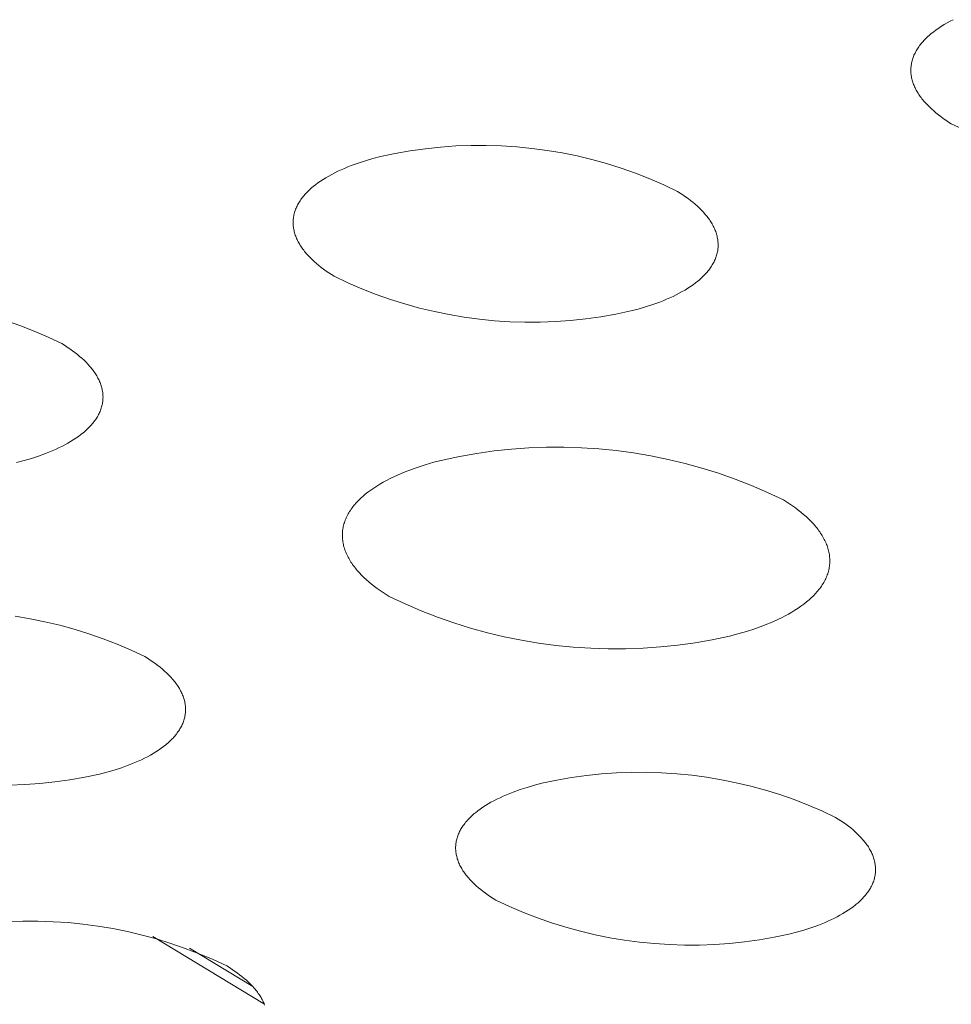
# Model space of a CAD drawing. Units: millimetres. Extents: x -389 to 437, y -264 to 139.
# Drawn here: x -362 to -355, y -218 to -210 of the extents above; entities that cross this region are included whole.
import ezdxf

# ---------------------------------------------------------------- set-up
doc = ezdxf.new("R2010")
doc.units = ezdxf.units.MM
doc.header["$MEASUREMENT"] = 0
doc.layers.add('Default', color=7, linetype='Continuous', lineweight=5, true_color=0xffffff)

msp = doc.modelspace()

# ---------------------------------------------------------------- linework, layer by layer
at = {"layer": 'Default', "color": 7, "true_color": 0xffffff}
for p, q in [((-354.8288, -209.6745), (-354.8052, -209.6608)), ((-354.8052, -209.6608), (-354.7808, -209.6475)), ((-354.7808, -209.6475), (-354.7557, -209.6345)), ((-354.9344, -209.748), (-354.9151, -209.7327)), ((-354.9151, -209.7327), (-354.8948, -209.7176)), ((-354.8948, -209.7176), (-354.8736, -209.7029)), ((-354.8736, -209.7029), (-354.8516, -209.6885)), ((-354.8516, -209.6885), (-354.8288, -209.6745)), ((-355.0164, -209.8292), (-355.0094, -209.8208)), ((-355.0094, -209.8208), (-355.0021, -209.8124)), ((-355.0021, -209.8124), (-354.9945, -209.8041)), ((-354.9945, -209.8041), (-354.9867, -209.7959)), ((-354.9867, -209.7959), (-354.9786, -209.7878)), ((-354.9786, -209.7878), (-354.9702, -209.7797)), ((-354.9702, -209.7797), (-354.9617, -209.7717)), ((-354.9617, -209.7717), (-354.9528, -209.7637)), ((-354.9528, -209.7637), (-354.9437, -209.7558)), ((-354.9437, -209.7558), (-354.9344, -209.748)), ((-355.0675, -209.9073), (-355.063, -209.8984)), ((-355.063, -209.8984), (-355.0581, -209.8896)), ((-355.0581, -209.8896), (-355.053, -209.8808)), ((-355.053, -209.8808), (-355.0476, -209.8721)), ((-355.0476, -209.8721), (-355.0419, -209.8634)), ((-355.0419, -209.8634), (-355.036, -209.8548)), ((-355.036, -209.8548), (-355.0297, -209.8462)), ((-355.0297, -209.8462), (-355.0232, -209.8377)), ((-355.0232, -209.8377), (-355.0164, -209.8292)), ((-355.0956, -209.9886), (-355.0937, -209.9795)), ((-355.0937, -209.9795), (-355.0914, -209.9703)), ((-355.0914, -209.9703), (-355.0889, -209.9612)), ((-355.0889, -209.9612), (-355.086, -209.9522)), ((-355.086, -209.9522), (-355.0829, -209.9431)), ((-355.0829, -209.9431), (-355.0795, -209.9341)), ((-355.0795, -209.9341), (-355.0758, -209.9251)), ((-355.0758, -209.9251), (-355.0718, -209.9162)), ((-355.0718, -209.9162), (-355.0675, -209.9073)), ((-355.1013, -210.0438), (-355.1011, -210.0346)), ((-355.1013, -210.0531), (-355.1013, -210.0438)), ((-355.1009, -210.0623), (-355.1013, -210.0531)), ((-355.1011, -210.0346), (-355.1006, -210.0254)), ((-355.1003, -210.0715), (-355.1009, -210.0623)), ((-355.1006, -210.0254), (-355.0998, -210.0162)), ((-355.0998, -210.0162), (-355.0987, -210.007)), ((-355.0987, -210.007), (-355.0973, -209.9978)), ((-355.0973, -209.9978), (-355.0956, -209.9886)), ((-355.0994, -210.0808), (-355.1003, -210.0715)), ((-355.0982, -210.09), (-355.0994, -210.0808)), ((-355.0967, -210.0992), (-355.0982, -210.09)), ((-355.0949, -210.1085), (-355.0967, -210.0992)), ((-355.0929, -210.1177), (-355.0949, -210.1085)), ((-355.0905, -210.1269), (-355.0929, -210.1177)), ((-355.0879, -210.136), (-355.0905, -210.1269)), ((-355.0851, -210.1452), (-355.0879, -210.136)), ((-355.0819, -210.1544), (-355.0851, -210.1452)), ((-355.0785, -210.1635), (-355.0819, -210.1544)), ((-355.0748, -210.1726), (-355.0785, -210.1635)), ((-355.0709, -210.1817), (-355.0748, -210.1726)), ((-355.0667, -210.1907), (-355.0709, -210.1817)), ((-355.0623, -210.1997), (-355.0667, -210.1907)), ((-355.0575, -210.2087), (-355.0623, -210.1997)), ((-355.0526, -210.2177), (-355.0575, -210.2087)), ((-355.0474, -210.2266), (-355.0526, -210.2177)), ((-355.0419, -210.2355), (-355.0474, -210.2266)), ((-355.0362, -210.2443), (-355.0419, -210.2355)), ((-355.0303, -210.2531), (-355.0362, -210.2443)), ((-355.0241, -210.2619), (-355.0303, -210.2531)), ((-355.0177, -210.2706), (-355.0241, -210.2619)), ((-355.0111, -210.2793), (-355.0177, -210.2706)), ((-355.0042, -210.2879), (-355.0111, -210.2793)), ((-354.9971, -210.2965), (-355.0042, -210.2879)), ((-354.9823, -210.3134), (-354.9971, -210.2965)), ((-354.9666, -210.3302), (-354.9823, -210.3134)), ((-354.9502, -210.3468), (-354.9666, -210.3302)), ((-354.9329, -210.3631), (-354.9502, -210.3468)), ((-354.915, -210.3791), (-354.9329, -210.3631)), ((-354.8963, -210.395), (-354.915, -210.3791)), ((-354.8769, -210.4105), (-354.8963, -210.395)), ((-354.8569, -210.4258), (-354.8769, -210.4105)), ((-354.8362, -210.4408), (-354.8569, -210.4258)), ((-354.815, -210.4555), (-354.8362, -210.4408)), ((-354.7933, -210.4699), (-354.815, -210.4555)), ((-354.771, -210.484), (-354.7933, -210.4699)), ((-354.6585, -210.5374), (-354.771, -210.484)), ((-359.3113, -210.7262), (-359.1887, -210.7046)), ((-359.1887, -210.7046), (-359.0653, -210.6872)), ((-359.0653, -210.6872), (-358.9414, -210.6741)), ((-358.9414, -210.6741), (-358.8171, -210.6652)), ((-358.8171, -210.6652), (-358.6926, -210.6605)), ((-358.6926, -210.6605), (-358.5681, -210.6602)), ((-358.5681, -210.6602), (-358.4436, -210.664)), ((-358.4436, -210.664), (-358.3192, -210.6722)), ((-358.3192, -210.6722), (-358.1953, -210.6845)), ((-358.1953, -210.6845), (-358.0718, -210.7012)), ((-358.0718, -210.7012), (-357.949, -210.722)), ((-359.6142, -210.8049), (-359.5552, -210.7857)), ((-359.5552, -210.7857), (-359.4948, -210.7681)), ((-359.4948, -210.7681), (-359.4332, -210.7519)), ((-359.4332, -210.7519), (-359.3113, -210.7262)), ((-357.949, -210.722), (-357.8269, -210.747)), ((-357.8269, -210.747), (-357.7058, -210.7762)), ((-357.7058, -210.7762), (-357.5858, -210.8095)), ((-359.7797, -210.8719), (-359.7535, -210.8598)), ((-359.7535, -210.8598), (-359.7267, -210.848)), ((-359.7267, -210.848), (-359.6994, -210.8367)), ((-359.6994, -210.8367), (-359.6714, -210.8257)), ((-359.6714, -210.8257), (-359.6142, -210.8049)), ((-357.5858, -210.8095), (-357.4669, -210.8468)), ((-357.4669, -210.8468), (-357.3494, -210.8883)), ((-359.922, -210.9524), (-359.9003, -210.9381)), ((-359.9003, -210.9381), (-359.8777, -210.9241)), ((-359.8777, -210.9241), (-359.8543, -210.9105)), ((-359.8543, -210.9105), (-359.8301, -210.8973)), ((-359.8301, -210.8973), (-359.8053, -210.8844)), ((-359.8053, -210.8844), (-359.7797, -210.8719)), ((-357.3494, -210.8883), (-357.2334, -210.9337)), ((-357.2334, -210.9337), (-357.119, -210.983)), ((-360.0175, -211.0287), (-360.009, -211.0207)), ((-360.009, -211.0207), (-360.0003, -211.0128)), ((-360.0003, -211.0128), (-359.9913, -211.005)), ((-359.9913, -211.005), (-359.9821, -210.9972)), ((-359.9821, -210.9972), (-359.963, -210.982)), ((-359.963, -210.982), (-359.943, -210.967)), ((-359.943, -210.967), (-359.922, -210.9524)), ((-357.119, -210.983), (-357.0064, -211.0363)), ((-360.088, -211.1119), (-360.0821, -211.1033)), ((-360.0821, -211.1033), (-360.076, -211.0948)), ((-360.076, -211.0948), (-360.0696, -211.0863)), ((-360.0696, -211.0863), (-360.063, -211.0779)), ((-360.063, -211.0779), (-360.056, -211.0696)), ((-360.056, -211.0696), (-360.0488, -211.0613)), ((-360.0488, -211.0613), (-360.0414, -211.053)), ((-360.0414, -211.053), (-360.0337, -211.0448)), ((-360.0337, -211.0448), (-360.0257, -211.0367)), ((-360.0257, -211.0367), (-360.0175, -211.0287)), ((-357.0064, -211.0363), (-356.9841, -211.0504)), ((-356.9841, -211.0504), (-356.9623, -211.0648)), ((-356.9623, -211.0648), (-356.9411, -211.0794)), ((-356.9411, -211.0794), (-356.9204, -211.0944)), ((-356.9204, -211.0944), (-356.9003, -211.1096)), ((-360.1279, -211.1912), (-360.1246, -211.1822)), ((-360.1246, -211.1822), (-360.121, -211.1733)), ((-360.121, -211.1733), (-360.1172, -211.1644)), ((-360.1172, -211.1644), (-360.113, -211.1556)), ((-360.113, -211.1556), (-360.1086, -211.1467)), ((-360.1086, -211.1467), (-360.1038, -211.138)), ((-360.1038, -211.138), (-360.0988, -211.1292)), ((-360.0988, -211.1292), (-360.0935, -211.1206)), ((-360.0935, -211.1206), (-360.088, -211.1119)), ((-356.9003, -211.1096), (-356.8809, -211.1251)), ((-356.8809, -211.1251), (-356.8622, -211.1409)), ((-356.8622, -211.1409), (-356.8441, -211.1569)), ((-356.8441, -211.1569), (-356.8269, -211.1731)), ((-356.8269, -211.1731), (-356.8104, -211.1896)), ((-360.1446, -211.273), (-360.1439, -211.2638)), ((-360.1439, -211.2638), (-360.1429, -211.2547)), ((-360.1429, -211.2547), (-360.1417, -211.2455)), ((-360.1417, -211.2455), (-360.1401, -211.2364)), ((-360.1401, -211.2364), (-360.1383, -211.2273)), ((-360.1383, -211.2273), (-360.1361, -211.2183)), ((-360.1361, -211.2183), (-360.1337, -211.2092)), ((-360.1337, -211.2092), (-360.131, -211.2002)), ((-360.131, -211.2002), (-360.1279, -211.1912)), ((-356.8104, -211.1896), (-356.7947, -211.2063)), ((-356.7947, -211.2063), (-356.7798, -211.2232)), ((-356.7798, -211.2232), (-356.7727, -211.2318)), ((-356.7727, -211.2318), (-356.7658, -211.2404)), ((-356.7658, -211.2404), (-356.7592, -211.249)), ((-356.7592, -211.249), (-356.7528, -211.2577)), ((-356.7528, -211.2577), (-356.7466, -211.2664)), ((-356.7466, -211.2664), (-356.7406, -211.2751)), ((-360.1451, -211.2913), (-360.145, -211.2821)), ((-360.145, -211.3005), (-360.1451, -211.2913)), ((-360.145, -211.2821), (-360.1446, -211.273)), ((-360.1445, -211.3097), (-360.145, -211.3005)), ((-360.1438, -211.3189), (-360.1445, -211.3097)), ((-360.1428, -211.3281), (-360.1438, -211.3189)), ((-360.1415, -211.3372), (-360.1428, -211.3281)), ((-360.1399, -211.3464), (-360.1415, -211.3372)), ((-360.138, -211.3556), (-360.1399, -211.3464)), ((-356.7406, -211.2751), (-356.7349, -211.284)), ((-356.7349, -211.284), (-356.7294, -211.2928)), ((-356.7294, -211.2928), (-356.7242, -211.3017)), ((-356.7242, -211.3017), (-356.7192, -211.3106)), ((-356.7192, -211.3106), (-356.7145, -211.3195)), ((-356.7145, -211.3195), (-356.71, -211.3285)), ((-356.71, -211.3285), (-356.7058, -211.3375)), ((-356.7058, -211.3375), (-356.7018, -211.3465)), ((-356.7018, -211.3465), (-356.6981, -211.3556)), ((-360.1358, -211.3647), (-360.138, -211.3556)), ((-360.1334, -211.3739), (-360.1358, -211.3647)), ((-360.1307, -211.383), (-360.1334, -211.3739)), ((-360.1278, -211.3921), (-360.1307, -211.383)), ((-360.1245, -211.4012), (-360.1278, -211.3921)), ((-360.121, -211.4103), (-360.1245, -211.4012)), ((-360.1173, -211.4194), (-360.121, -211.4103)), ((-360.1132, -211.4284), (-360.1173, -211.4194)), ((-360.1089, -211.4374), (-360.1132, -211.4284)), ((-356.6981, -211.3556), (-356.6947, -211.3646)), ((-356.6947, -211.3646), (-356.6915, -211.3737)), ((-356.6915, -211.3737), (-356.6886, -211.3829)), ((-356.6886, -211.3829), (-356.686, -211.392)), ((-356.686, -211.392), (-356.6836, -211.4011)), ((-356.6836, -211.4011), (-356.6816, -211.4103)), ((-356.6816, -211.4103), (-356.6798, -211.4195)), ((-356.6798, -211.4195), (-356.6782, -211.4286)), ((-356.6782, -211.4286), (-356.677, -211.4378)), ((-360.1044, -211.4463), (-360.1089, -211.4374)), ((-360.0996, -211.4553), (-360.1044, -211.4463)), ((-360.0945, -211.4642), (-360.0996, -211.4553)), ((-360.0892, -211.4731), (-360.0945, -211.4642)), ((-360.0837, -211.4819), (-360.0892, -211.4731)), ((-360.0779, -211.4907), (-360.0837, -211.4819)), ((-360.0719, -211.4994), (-360.0779, -211.4907)), ((-360.0656, -211.5081), (-360.0719, -211.4994)), ((-360.0591, -211.5168), (-360.0656, -211.5081)), ((-356.6764, -211.502), (-356.6774, -211.5111)), ((-356.677, -211.4378), (-356.6761, -211.447)), ((-356.6756, -211.4928), (-356.6764, -211.502)), ((-356.6761, -211.447), (-356.6754, -211.4562)), ((-356.6751, -211.4837), (-356.6756, -211.4928)), ((-356.6754, -211.4562), (-356.675, -211.4653)), ((-356.6749, -211.4745), (-356.6751, -211.4837)), ((-356.675, -211.4653), (-356.6749, -211.4745)), ((-360.0524, -211.5254), (-360.0591, -211.5168)), ((-360.0455, -211.534), (-360.0524, -211.5254)), ((-360.0383, -211.5425), (-360.0455, -211.534)), ((-360.0233, -211.5594), (-360.0383, -211.5425)), ((-360.0075, -211.5761), (-360.0233, -211.5594)), ((-359.9909, -211.5925), (-360.0075, -211.5761)), ((-356.6963, -211.5835), (-356.6999, -211.5924)), ((-356.6929, -211.5745), (-356.6963, -211.5835)), ((-356.6898, -211.5655), (-356.6929, -211.5745)), ((-356.687, -211.5565), (-356.6898, -211.5655)), ((-356.6845, -211.5475), (-356.687, -211.5565)), ((-356.6823, -211.5384), (-356.6845, -211.5475)), ((-356.6804, -211.5293), (-356.6823, -211.5384)), ((-356.6788, -211.5202), (-356.6804, -211.5293)), ((-356.6774, -211.5111), (-356.6788, -211.5202)), ((-359.9736, -211.6088), (-359.9909, -211.5925)), ((-359.9554, -211.6247), (-359.9736, -211.6088)), ((-359.9366, -211.6405), (-359.9554, -211.6247)), ((-359.9171, -211.6559), (-359.9366, -211.6405)), ((-359.897, -211.6711), (-359.9171, -211.6559)), ((-356.7455, -211.6707), (-356.752, -211.6791)), ((-356.7394, -211.6622), (-356.7455, -211.6707)), ((-356.7334, -211.6536), (-356.7394, -211.6622)), ((-356.7278, -211.645), (-356.7334, -211.6536)), ((-356.7225, -211.6363), (-356.7278, -211.645)), ((-356.7174, -211.6276), (-356.7225, -211.6363)), ((-356.7126, -211.6189), (-356.7174, -211.6276)), ((-356.7081, -211.6101), (-356.7126, -211.6189)), ((-356.7039, -211.6012), (-356.7081, -211.6101)), ((-356.6999, -211.5924), (-356.7039, -211.6012)), ((-359.8762, -211.686), (-359.897, -211.6711)), ((-359.8549, -211.7007), (-359.8762, -211.686)), ((-359.8331, -211.715), (-359.8549, -211.7007)), ((-359.8107, -211.729), (-359.8331, -211.715)), ((-359.6982, -211.782), (-359.8107, -211.729)), ((-356.813, -211.7446), (-356.8218, -211.7524)), ((-356.8045, -211.7366), (-356.813, -211.7446)), ((-356.7962, -211.7286), (-356.8045, -211.7366)), ((-356.7882, -211.7205), (-356.7962, -211.7286)), ((-356.7804, -211.7124), (-356.7882, -211.7205)), ((-356.7729, -211.7041), (-356.7804, -211.7124)), ((-356.7657, -211.6959), (-356.7729, -211.7041)), ((-356.7587, -211.6875), (-356.7657, -211.6959)), ((-356.752, -211.6791), (-356.7587, -211.6875)), ((-359.5841, -211.8311), (-359.6982, -211.782)), ((-359.4683, -211.8763), (-359.5841, -211.8311)), ((-356.9221, -211.8269), (-356.9448, -211.8408)), ((-356.9003, -211.8127), (-356.9221, -211.8269)), ((-356.8793, -211.7981), (-356.9003, -211.8127)), ((-356.8592, -211.7832), (-356.8793, -211.7981)), ((-356.84, -211.768), (-356.8592, -211.7832)), ((-356.8308, -211.7602), (-356.84, -211.768)), ((-356.8218, -211.7524), (-356.8308, -211.7602)), ((-359.351, -211.9175), (-359.4683, -211.8763)), ((-357.069, -211.9049), (-357.0958, -211.9165)), ((-357.0428, -211.8928), (-357.069, -211.9049)), ((-357.0173, -211.8803), (-357.0428, -211.8928)), ((-356.9924, -211.8675), (-357.0173, -211.8803)), ((-356.9682, -211.8543), (-356.9924, -211.8675)), ((-356.9448, -211.8408), (-356.9682, -211.8543)), ((-359.2324, -211.9547), (-359.351, -211.9175)), ((-359.1126, -211.9878), (-359.2324, -211.9547)), ((-358.9918, -212.0169), (-359.1126, -211.9878)), ((-357.2673, -211.9785), (-357.3276, -211.9961)), ((-357.2084, -211.9594), (-357.2673, -211.9785)), ((-357.1511, -211.9388), (-357.2084, -211.9594)), ((-357.1232, -211.9278), (-357.1511, -211.9388)), ((-357.0958, -211.9165), (-357.1232, -211.9278)), ((-358.87, -212.0417), (-358.9918, -212.0169)), ((-358.7474, -212.0625), (-358.87, -212.0417)), ((-358.6242, -212.079), (-358.7474, -212.0625)), ((-357.6331, -212.0592), (-357.7562, -212.0764)), ((-357.5107, -212.0377), (-357.6331, -212.0592)), ((-357.3891, -212.0121), (-357.5107, -212.0377)), ((-357.3276, -211.9961), (-357.3891, -212.0121)), ((-362.4934, -212.0899), (-362.3761, -212.1311)), ((-362.3761, -212.1311), (-362.2602, -212.1762)), ((-358.5006, -212.0913), (-358.6242, -212.079)), ((-358.3765, -212.0994), (-358.5006, -212.0913)), ((-358.2523, -212.1033), (-358.3765, -212.0994)), ((-358.128, -212.1029), (-358.2523, -212.1033)), ((-358.0038, -212.0983), (-358.128, -212.1029)), ((-357.8798, -212.0895), (-358.0038, -212.0983)), ((-357.7562, -212.0764), (-357.8798, -212.0895)), ((-362.2602, -212.1762), (-362.1459, -212.2252)), ((-362.1459, -212.2252), (-362.0334, -212.2781)), ((-362.0334, -212.2781), (-362.0109, -212.2921)), ((-362.0109, -212.2921), (-361.989, -212.3064)), ((-361.989, -212.3064), (-361.9677, -212.321)), ((-361.9677, -212.321), (-361.9469, -212.3359)), ((-361.9469, -212.3359), (-361.9267, -212.351)), ((-361.9267, -212.351), (-361.9072, -212.3664)), ((-361.9072, -212.3664), (-361.8883, -212.3821)), ((-361.8883, -212.3821), (-361.8702, -212.398)), ((-361.8702, -212.398), (-361.8527, -212.4142)), ((-361.8527, -212.4142), (-361.8361, -212.4306)), ((-361.8361, -212.4306), (-361.8203, -212.4472)), ((-361.8203, -212.4472), (-361.8053, -212.464)), ((-361.8053, -212.464), (-361.7981, -212.4725)), ((-361.7981, -212.4725), (-361.7911, -212.481)), ((-361.7911, -212.481), (-361.7844, -212.4896)), ((-361.7844, -212.4896), (-361.7779, -212.4983)), ((-361.7779, -212.4983), (-361.7716, -212.5069)), ((-361.7716, -212.5069), (-361.7655, -212.5156)), ((-361.7655, -212.5156), (-361.7597, -212.5244)), ((-361.7597, -212.5244), (-361.7542, -212.5332)), ((-361.7542, -212.5332), (-361.7489, -212.542)), ((-361.7489, -212.542), (-361.7438, -212.5509)), ((-361.7438, -212.5509), (-361.739, -212.5598)), ((-361.739, -212.5598), (-361.7344, -212.5687)), ((-361.7344, -212.5687), (-361.7301, -212.5776)), ((-361.7301, -212.5776), (-361.726, -212.5866)), ((-361.726, -212.5866), (-361.7222, -212.5956)), ((-361.7222, -212.5956), (-361.7187, -212.6046)), ((-361.7187, -212.6046), (-361.7154, -212.6137)), ((-361.7154, -212.6137), (-361.7125, -212.6227)), ((-361.7125, -212.6227), (-361.7097, -212.6318)), ((-361.7097, -212.6318), (-361.7073, -212.6409)), ((-361.7073, -212.6409), (-361.7051, -212.65)), ((-361.7051, -212.65), (-361.7032, -212.6591)), ((-361.7032, -212.6591), (-361.7016, -212.6682)), ((-361.7016, -212.6682), (-361.7003, -212.6774)), ((-361.7003, -212.6774), (-361.6992, -212.6865)), ((-361.6992, -212.6865), (-361.6984, -212.6956)), ((-361.6984, -212.6956), (-361.6979, -212.7047)), ((-361.6979, -212.7047), (-361.6977, -212.7139)), ((-361.6977, -212.7139), (-361.6978, -212.723)), ((-361.7089, -212.7954), (-361.7116, -212.8044)), ((-361.7065, -212.7864), (-361.7089, -212.7954)), ((-361.7044, -212.7774), (-361.7065, -212.7864)), ((-361.7026, -212.7684), (-361.7044, -212.7774)), ((-361.701, -212.7593), (-361.7026, -212.7684)), ((-361.6998, -212.7503), (-361.701, -212.7593)), ((-361.6989, -212.7412), (-361.6998, -212.7503)), ((-361.6982, -212.7321), (-361.6989, -212.7412)), ((-361.6978, -212.723), (-361.6982, -212.7321)), ((-361.7433, -212.8748), (-361.7485, -212.8834)), ((-361.7383, -212.8661), (-361.7433, -212.8748)), ((-361.7337, -212.8574), (-361.7383, -212.8661)), ((-361.7293, -212.8487), (-361.7337, -212.8574)), ((-361.7252, -212.8399), (-361.7293, -212.8487)), ((-361.7213, -212.831), (-361.7252, -212.8399)), ((-361.7178, -212.8222), (-361.7213, -212.831)), ((-361.7145, -212.8133), (-361.7178, -212.8222)), ((-361.7116, -212.8044), (-361.7145, -212.8133)), ((-361.8002, -212.9504), (-361.8079, -212.9585)), ((-361.7928, -212.9422), (-361.8002, -212.9504)), ((-361.7857, -212.934), (-361.7928, -212.9422)), ((-361.7788, -212.9257), (-361.7857, -212.934)), ((-361.7722, -212.9173), (-361.7788, -212.9257)), ((-361.7659, -212.9089), (-361.7722, -212.9173)), ((-361.7598, -212.9005), (-361.7659, -212.9089)), ((-361.7541, -212.8919), (-361.7598, -212.9005)), ((-361.7485, -212.8834), (-361.7541, -212.8919)), ((-361.8978, -213.0356), (-361.9186, -213.0501)), ((-361.878, -213.0208), (-361.8978, -213.0356)), ((-361.859, -213.0056), (-361.878, -213.0208)), ((-361.8499, -212.9979), (-361.859, -213.0056)), ((-361.841, -212.9902), (-361.8499, -212.9979)), ((-361.8323, -212.9824), (-361.841, -212.9902)), ((-361.8239, -212.9745), (-361.8323, -212.9824)), ((-361.8158, -212.9665), (-361.8239, -212.9745)), ((-361.8079, -212.9585), (-361.8158, -212.9665)), ((-362.0344, -213.1174), (-362.0598, -213.1298)), ((-362.0098, -213.1046), (-362.0344, -213.1174)), ((-361.9858, -213.0915), (-362.0098, -213.1046)), ((-361.9626, -213.0781), (-361.9858, -213.0915)), ((-361.9402, -213.0642), (-361.9626, -213.0781)), ((-361.9186, -213.0501), (-361.9402, -213.0642)), ((-362.2241, -213.196), (-362.2826, -213.215)), ((-362.1672, -213.1755), (-362.2241, -213.196)), ((-362.1395, -213.1646), (-362.1672, -213.1755)), ((-362.1124, -213.1534), (-362.1395, -213.1646)), ((-362.0858, -213.1418), (-362.1124, -213.1534)), ((-362.0598, -213.1298), (-362.0858, -213.1418)), ((-358.7863, -213.1991), (-358.6455, -213.1745)), ((-358.6455, -213.1745), (-358.5041, -213.1546)), ((-358.5041, -213.1546), (-358.362, -213.1396)), ((-358.362, -213.1396), (-358.2195, -213.1295)), ((-358.2195, -213.1295), (-358.0768, -213.1242)), ((-358.0768, -213.1242), (-357.9339, -213.1237)), ((-357.9339, -213.1237), (-357.7911, -213.1281)), ((-357.7911, -213.1281), (-357.6486, -213.1374)), ((-357.6486, -213.1374), (-357.5064, -213.1515)), ((-357.5064, -213.1515), (-357.3648, -213.1705)), ((-357.3648, -213.1705), (-357.2239, -213.1942)), ((-357.2239, -213.1942), (-357.0839, -213.2228)), ((-362.3426, -213.2325), (-362.4037, -213.2484)), ((-362.2826, -213.215), (-362.3426, -213.2325)), ((-359.1337, -213.2889), (-359.066, -213.267)), ((-359.066, -213.267), (-358.9967, -213.2469)), ((-358.9967, -213.2469), (-358.9261, -213.2285)), ((-358.9261, -213.2285), (-358.7863, -213.1991)), ((-357.0839, -213.2228), (-356.945, -213.256)), ((-356.945, -213.256), (-356.8073, -213.294)), ((-359.3237, -213.3653), (-359.2937, -213.3515)), ((-359.2937, -213.3515), (-359.2629, -213.3381)), ((-359.2629, -213.3381), (-359.2315, -213.3252)), ((-359.2315, -213.3252), (-359.1994, -213.3126)), ((-359.1994, -213.3126), (-359.1337, -213.2889)), ((-356.8073, -213.294), (-356.671, -213.3367)), ((-356.671, -213.3367), (-356.5362, -213.3839)), ((-359.4621, -213.4408), (-359.4361, -213.4249)), ((-359.4361, -213.4249), (-359.4093, -213.4094)), ((-359.4093, -213.4094), (-359.3816, -213.3943)), ((-359.3816, -213.3943), (-359.353, -213.3796)), ((-359.353, -213.3796), (-359.3237, -213.3653)), ((-356.5362, -213.3839), (-356.403, -213.4358)), ((-356.403, -213.4358), (-356.2717, -213.4921)), ((-359.5769, -213.5261), (-359.5666, -213.5172)), ((-359.5666, -213.5172), (-359.5561, -213.5083)), ((-359.5561, -213.5083), (-359.5341, -213.4909)), ((-359.5341, -213.4909), (-359.5111, -213.4738)), ((-359.5111, -213.4738), (-359.4871, -213.4571)), ((-359.4871, -213.4571), (-359.4621, -213.4408)), ((-356.2717, -213.4921), (-356.1425, -213.5528)), ((-359.6489, -213.6003), (-359.6409, -213.5908)), ((-359.6409, -213.5908), (-359.6327, -213.5813)), ((-359.6327, -213.5813), (-359.6241, -213.5719)), ((-359.6241, -213.5719), (-359.6153, -213.5626)), ((-359.6153, -213.5626), (-359.6061, -213.5534)), ((-359.6061, -213.5534), (-359.5967, -213.5442)), ((-359.5967, -213.5442), (-359.5869, -213.5351)), ((-359.5869, -213.5351), (-359.5769, -213.5261)), ((-356.1425, -213.5528), (-356.1169, -213.5689)), ((-356.1169, -213.5689), (-356.0919, -213.5853)), ((-356.0919, -213.5853), (-356.0676, -213.6021)), ((-359.7064, -213.6889), (-359.7013, -213.6788)), ((-359.7013, -213.6788), (-359.6958, -213.6688)), ((-359.6958, -213.6688), (-359.6901, -213.6589)), ((-359.6901, -213.6589), (-359.684, -213.649)), ((-359.684, -213.649), (-359.6776, -213.6391)), ((-359.6776, -213.6391), (-359.6709, -213.6293)), ((-359.6709, -213.6293), (-359.6639, -213.6196)), ((-359.6639, -213.6196), (-359.6565, -213.6099)), ((-359.6565, -213.6099), (-359.6489, -213.6003)), ((-356.0676, -213.6021), (-356.0439, -213.6191)), ((-356.0439, -213.6191), (-356.0209, -213.6365)), ((-356.0209, -213.6365), (-355.9987, -213.6542)), ((-355.9987, -213.6542), (-355.9772, -213.6721)), ((-355.9772, -213.6721), (-355.9566, -213.6904)), ((-359.733, -213.7604), (-359.7302, -213.7501)), ((-359.7302, -213.7501), (-359.727, -213.7398)), ((-359.727, -213.7398), (-359.7236, -213.7295)), ((-359.7236, -213.7295), (-359.7198, -213.7193)), ((-359.7198, -213.7193), (-359.7156, -213.7091)), ((-359.7156, -213.7091), (-359.7112, -213.699)), ((-359.7112, -213.699), (-359.7064, -213.6889)), ((-355.9566, -213.6904), (-355.9368, -213.7089)), ((-355.9368, -213.7089), (-355.9179, -213.7277)), ((-355.9179, -213.7277), (-355.9, -213.7468)), ((-355.9, -213.7468), (-355.883, -213.7661)), ((-359.7434, -213.8437), (-359.7433, -213.8332)), ((-359.7433, -213.8332), (-359.7428, -213.8228)), ((-359.7428, -213.8228), (-359.742, -213.8123)), ((-359.742, -213.8123), (-359.7408, -213.8019)), ((-359.7408, -213.8019), (-359.7394, -213.7915)), ((-359.7394, -213.7915), (-359.7376, -213.7811)), ((-359.7376, -213.7811), (-359.7354, -213.7707)), ((-359.7354, -213.7707), (-359.733, -213.7604)), ((-355.883, -213.7661), (-355.8748, -213.7758)), ((-355.8748, -213.7758), (-355.867, -213.7856)), ((-355.867, -213.7856), (-355.8593, -213.7954)), ((-355.8593, -213.7954), (-355.852, -213.8053)), ((-355.852, -213.8053), (-355.8449, -213.8153)), ((-355.8449, -213.8153), (-355.8381, -213.8253)), ((-355.8381, -213.8253), (-355.8316, -213.8353)), ((-355.8316, -213.8353), (-355.8253, -213.8454)), ((-359.7432, -213.8542), (-359.7434, -213.8437)), ((-359.7427, -213.8647), (-359.7432, -213.8542)), ((-359.7419, -213.8751), (-359.7427, -213.8647)), ((-359.7407, -213.8856), (-359.7419, -213.8751)), ((-359.7392, -213.8961), (-359.7407, -213.8856)), ((-359.7374, -213.9065), (-359.7392, -213.8961)), ((-359.7353, -213.917), (-359.7374, -213.9065)), ((-359.7328, -213.9274), (-359.7353, -213.917)), ((-355.8253, -213.8454), (-355.8193, -213.8555)), ((-355.8193, -213.8555), (-355.8136, -213.8657)), ((-355.8136, -213.8657), (-355.8082, -213.8759)), ((-355.8082, -213.8759), (-355.8031, -213.8861)), ((-355.8031, -213.8861), (-355.7983, -213.8964)), ((-355.7983, -213.8964), (-355.7937, -213.9066)), ((-355.7937, -213.9066), (-355.7895, -213.917)), ((-355.7895, -213.917), (-355.7856, -213.9273)), ((-359.73, -213.9379), (-359.7328, -213.9274)), ((-359.727, -213.9483), (-359.73, -213.9379)), ((-359.7236, -213.9587), (-359.727, -213.9483)), ((-359.7199, -213.969), (-359.7236, -213.9587)), ((-359.7158, -213.9794), (-359.7199, -213.969)), ((-359.7115, -213.9897), (-359.7158, -213.9794)), ((-359.7069, -214), (-359.7115, -213.9897)), ((-359.702, -214.0102), (-359.7069, -214)), ((-355.7856, -213.9273), (-355.782, -213.9377)), ((-355.782, -213.9377), (-355.7787, -213.9481)), ((-355.7787, -213.9481), (-355.7757, -213.9585)), ((-355.7757, -213.9585), (-355.773, -213.9689)), ((-355.773, -213.9689), (-355.7707, -213.9794)), ((-355.7707, -213.9794), (-355.7686, -213.9898)), ((-355.7686, -213.9898), (-355.7669, -214.0003)), ((-355.7669, -214.0003), (-355.7655, -214.0107)), ((-359.6968, -214.0205), (-359.702, -214.0102)), ((-359.6913, -214.0307), (-359.6968, -214.0205)), ((-359.6855, -214.0408), (-359.6913, -214.0307)), ((-359.6794, -214.0509), (-359.6855, -214.0408)), ((-359.6731, -214.061), (-359.6794, -214.0509)), ((-359.6665, -214.071), (-359.6731, -214.061)), ((-359.6596, -214.081), (-359.6665, -214.071)), ((-359.6524, -214.0909), (-359.6596, -214.081)), ((-355.7655, -214.0107), (-355.7645, -214.0212)), ((-355.764, -214.0735), (-355.7649, -214.0839)), ((-355.7645, -214.0212), (-355.7637, -214.0317)), ((-355.7635, -214.063), (-355.764, -214.0735)), ((-355.7637, -214.0317), (-355.7633, -214.0421)), ((-355.7632, -214.0526), (-355.7635, -214.063)), ((-355.7633, -214.0421), (-355.7632, -214.0526)), ((-359.645, -214.1008), (-359.6524, -214.0909)), ((-359.6373, -214.1106), (-359.645, -214.1008)), ((-359.6293, -214.1204), (-359.6373, -214.1106)), ((-359.6211, -214.1301), (-359.6293, -214.1204)), ((-359.604, -214.1494), (-359.6211, -214.1301)), ((-359.5859, -214.1684), (-359.604, -214.1494)), ((-355.7805, -214.1564), (-355.7841, -214.1666)), ((-355.7773, -214.1461), (-355.7805, -214.1564)), ((-355.7744, -214.1358), (-355.7773, -214.1461)), ((-355.7719, -214.1255), (-355.7744, -214.1358)), ((-355.7696, -214.1151), (-355.7719, -214.1255)), ((-355.7677, -214.1047), (-355.7696, -214.1151)), ((-355.7662, -214.0943), (-355.7677, -214.1047)), ((-355.7649, -214.0839), (-355.7662, -214.0943)), ((-359.5668, -214.1872), (-359.5859, -214.1684)), ((-359.5469, -214.2057), (-359.5668, -214.1872)), ((-359.5262, -214.2239), (-359.5469, -214.2057)), ((-359.5046, -214.2418), (-359.5262, -214.2239)), ((-359.4822, -214.2594), (-359.5046, -214.2418)), ((-355.8181, -214.2371), (-355.8243, -214.247)), ((-355.8123, -214.2272), (-355.8181, -214.2371)), ((-355.8068, -214.2172), (-355.8123, -214.2272)), ((-355.8016, -214.2072), (-355.8068, -214.2172)), ((-355.7967, -214.1971), (-355.8016, -214.2072)), ((-355.7922, -214.187), (-355.7967, -214.1971)), ((-355.788, -214.1768), (-355.7922, -214.187)), ((-355.7841, -214.1666), (-355.788, -214.1768)), ((-359.4592, -214.2767), (-359.4822, -214.2594)), ((-359.4354, -214.2937), (-359.4592, -214.2767)), ((-359.411, -214.3104), (-359.4354, -214.2937)), ((-359.3859, -214.3268), (-359.411, -214.3104)), ((-355.8762, -214.3144), (-355.8848, -214.3238)), ((-355.8678, -214.305), (-355.8762, -214.3144)), ((-355.8598, -214.2955), (-355.8678, -214.305)), ((-355.8521, -214.2859), (-355.8598, -214.2955)), ((-355.8447, -214.2763), (-355.8521, -214.2859)), ((-355.8376, -214.2666), (-355.8447, -214.2763)), ((-355.8308, -214.2568), (-355.8376, -214.2666)), ((-355.8243, -214.247), (-355.8308, -214.2568)), ((-359.3603, -214.3428), (-359.3859, -214.3268)), ((-359.2312, -214.4032), (-359.3603, -214.3428)), ((-359.1002, -214.4592), (-359.2312, -214.4032)), ((-355.9533, -214.3871), (-355.9753, -214.4045)), ((-355.9426, -214.3783), (-355.9533, -214.3871)), ((-355.9323, -214.3694), (-355.9426, -214.3783)), ((-355.9222, -214.3605), (-355.9323, -214.3694)), ((-355.9124, -214.3514), (-355.9222, -214.3605)), ((-355.9029, -214.3423), (-355.9124, -214.3514)), ((-355.8937, -214.3331), (-355.9029, -214.3423)), ((-355.8848, -214.3238), (-355.8937, -214.3331)), ((-358.9674, -214.5107), (-359.1002, -214.4592)), ((-356.0736, -214.4702), (-356.1005, -214.4856)), ((-356.0476, -214.4543), (-356.0736, -214.4702)), ((-356.0225, -214.4381), (-356.0476, -214.4543)), ((-355.9984, -214.4215), (-356.0225, -214.4381)), ((-355.9753, -214.4045), (-355.9984, -214.4215)), ((-362.4144, -214.5037), (-362.2925, -214.5242)), ((-362.2925, -214.5242), (-362.1714, -214.5488)), ((-362.1714, -214.5488), (-362.0512, -214.5774)), ((-358.8328, -214.5577), (-358.9674, -214.5107)), ((-358.6968, -214.6001), (-358.8328, -214.5577)), ((-356.247, -214.5565), (-356.2784, -214.5694)), ((-356.2162, -214.5432), (-356.247, -214.5565)), ((-356.1862, -214.5294), (-356.2162, -214.5432)), ((-356.1568, -214.5153), (-356.1862, -214.5294)), ((-356.1282, -214.5007), (-356.1568, -214.5153)), ((-356.1005, -214.4856), (-356.1282, -214.5007)), ((-362.0512, -214.5774), (-361.9321, -214.6101)), ((-361.9321, -214.6101), (-361.8141, -214.6468)), ((-358.5594, -214.6378), (-358.6968, -214.6001)), ((-358.4209, -214.6709), (-358.5594, -214.6378)), ((-356.4438, -214.6272), (-356.513, -214.6472)), ((-356.3762, -214.6054), (-356.4438, -214.6272)), ((-356.3105, -214.5818), (-356.3762, -214.6054)), ((-356.2784, -214.5694), (-356.3105, -214.5818)), ((-361.8141, -214.6468), (-361.6974, -214.6875)), ((-361.6974, -214.6875), (-361.5821, -214.7321)), ((-358.2812, -214.6993), (-358.4209, -214.6709)), ((-358.1407, -214.7229), (-358.2812, -214.6993)), ((-357.9995, -214.7418), (-358.1407, -214.7229)), ((-356.8633, -214.7191), (-357.0044, -214.7388)), ((-356.7229, -214.6947), (-356.8633, -214.7191)), ((-356.5835, -214.6655), (-356.7229, -214.6947)), ((-356.513, -214.6472), (-356.5835, -214.6655)), ((-361.5821, -214.7321), (-361.4685, -214.7806)), ((-361.4685, -214.7806), (-361.3565, -214.8328)), ((-357.8577, -214.7558), (-357.9995, -214.7418)), ((-357.7155, -214.765), (-357.8577, -214.7558)), ((-357.5731, -214.7694), (-357.7155, -214.765)), ((-357.4306, -214.769), (-357.5731, -214.7694)), ((-357.2882, -214.7638), (-357.4306, -214.769)), ((-357.1461, -214.7537), (-357.2882, -214.7638)), ((-357.0044, -214.7388), (-357.1461, -214.7537)), ((-361.3565, -214.8328), (-361.3343, -214.8467)), ((-361.3343, -214.8467), (-361.3125, -214.8608)), ((-361.3125, -214.8608), (-361.2913, -214.8752)), ((-361.2913, -214.8752), (-361.2707, -214.8899)), ((-361.2707, -214.8899), (-361.2506, -214.9049)), ((-361.2506, -214.9049), (-361.2312, -214.9201)), ((-361.2312, -214.9201), (-361.2125, -214.9356)), ((-361.2125, -214.9356), (-361.1945, -214.9513)), ((-361.1945, -214.9513), (-361.1772, -214.9673)), ((-361.1772, -214.9673), (-361.1607, -214.9835)), ((-361.1607, -214.9835), (-361.1449, -214.9999)), ((-361.1449, -214.9999), (-361.1301, -215.0166)), ((-361.1301, -215.0166), (-361.1229, -215.0249)), ((-361.1229, -215.0249), (-361.116, -215.0334)), ((-361.116, -215.0334), (-361.1093, -215.0419)), ((-361.1093, -215.0419), (-361.1029, -215.0504)), ((-361.1029, -215.0504), (-361.0967, -215.059)), ((-361.0967, -215.059), (-361.0907, -215.0676)), ((-361.0907, -215.0676), (-361.0849, -215.0762)), ((-361.0849, -215.0762), (-361.0794, -215.0849)), ((-361.0794, -215.0849), (-361.0741, -215.0936)), ((-361.0741, -215.0936), (-361.0691, -215.1024)), ((-361.0691, -215.1024), (-361.0643, -215.1112)), ((-361.0643, -215.1112), (-361.0598, -215.12)), ((-361.0598, -215.12), (-361.0555, -215.1288)), ((-361.0555, -215.1288), (-361.0515, -215.1377)), ((-361.0515, -215.1377), (-361.0477, -215.1466)), ((-361.0477, -215.1466), (-361.0442, -215.1555)), ((-361.0442, -215.1555), (-361.041, -215.1644)), ((-361.041, -215.1644), (-361.038, -215.1734)), ((-361.038, -215.1734), (-361.0354, -215.1824)), ((-361.0354, -215.1824), (-361.0329, -215.1914)), ((-361.0329, -215.1914), (-361.0308, -215.2004)), ((-361.0308, -215.2004), (-361.0289, -215.2094)), ((-361.0289, -215.2094), (-361.0273, -215.2184)), ((-361.0273, -215.2184), (-361.026, -215.2274)), ((-361.026, -215.2274), (-361.025, -215.2364)), ((-361.025, -215.2364), (-361.0242, -215.2454)), ((-361.0241, -215.2815), (-361.0247, -215.2905)), ((-361.0242, -215.2454), (-361.0238, -215.2545)), ((-361.0237, -215.2725), (-361.0241, -215.2815)), ((-361.0238, -215.2545), (-361.0236, -215.2635)), ((-361.0236, -215.2635), (-361.0237, -215.2725)), ((-361.0404, -215.3617), (-361.0437, -215.3705)), ((-361.0374, -215.3529), (-361.0404, -215.3617)), ((-361.0348, -215.3441), (-361.0374, -215.3529)), ((-361.0324, -215.3352), (-361.0348, -215.3441)), ((-361.0303, -215.3263), (-361.0324, -215.3352)), ((-361.0285, -215.3174), (-361.0303, -215.3263)), ((-361.0269, -215.3084), (-361.0285, -215.3174)), ((-361.0257, -215.2994), (-361.0269, -215.3084)), ((-361.0247, -215.2905), (-361.0257, -215.2994)), ((-361.0856, -215.4479), (-361.0916, -215.4562)), ((-361.0798, -215.4395), (-361.0856, -215.4479)), ((-361.0743, -215.431), (-361.0798, -215.4395)), ((-361.0691, -215.4225), (-361.0743, -215.431)), ((-361.0642, -215.4139), (-361.0691, -215.4225)), ((-361.0595, -215.4053), (-361.0642, -215.4139)), ((-361.0551, -215.3967), (-361.0595, -215.4053)), ((-361.051, -215.388), (-361.0551, -215.3967)), ((-361.0472, -215.3793), (-361.051, -215.388)), ((-361.0437, -215.3705), (-361.0472, -215.3793)), ((-361.1494, -215.521), (-361.1578, -215.5288)), ((-361.1413, -215.5131), (-361.1494, -215.521)), ((-361.1334, -215.5052), (-361.1413, -215.5131)), ((-361.1258, -215.4972), (-361.1334, -215.5052)), ((-361.1184, -215.4891), (-361.1258, -215.4972)), ((-361.1113, -215.481), (-361.1184, -215.4891)), ((-361.1045, -215.4728), (-361.1113, -215.481)), ((-361.0979, -215.4645), (-361.1045, -215.4728)), ((-361.0916, -215.4562), (-361.0979, -215.4645)), ((-361.2436, -215.5957), (-361.2651, -215.6097)), ((-361.223, -215.5814), (-361.2436, -215.5957)), ((-361.2032, -215.5668), (-361.223, -215.5814)), ((-361.1843, -215.5518), (-361.2032, -215.5668)), ((-361.1752, -215.5442), (-361.1843, -215.5518)), ((-361.1664, -215.5366), (-361.1752, -215.5442)), ((-361.1578, -215.5288), (-361.1664, -215.5366)), ((-361.41, -215.6864), (-361.4365, -215.6978)), ((-361.3841, -215.6745), (-361.41, -215.6864)), ((-361.3589, -215.6623), (-361.3841, -215.6745)), ((-361.3344, -215.6497), (-361.3589, -215.6623)), ((-361.3105, -215.6367), (-361.3344, -215.6497)), ((-361.2874, -215.6234), (-361.3105, -215.6367)), ((-361.2651, -215.6097), (-361.2874, -215.6234)), ((-361.6058, -215.7587), (-361.6654, -215.776)), ((-361.5476, -215.74), (-361.6058, -215.7587)), ((-361.491, -215.7197), (-361.5476, -215.74)), ((-361.4635, -215.7089), (-361.491, -215.7197)), ((-361.4365, -215.6978), (-361.4635, -215.7089)), ((-361.9683, -215.8379), (-362.0905, -215.8548)), ((-361.8469, -215.8169), (-361.9683, -215.8379)), ((-361.7262, -215.7917), (-361.8469, -215.8169)), ((-361.6654, -215.776), (-361.7262, -215.7917)), ((-358.1134, -215.8671), (-357.993, -215.8419)), ((-357.993, -215.8419), (-357.8718, -215.8208)), ((-357.8718, -215.8208), (-357.75, -215.8038)), ((-357.75, -215.8038), (-357.6276, -215.7909)), ((-357.6276, -215.7909), (-357.5049, -215.7822)), ((-357.5049, -215.7822), (-357.382, -215.7777)), ((-357.382, -215.7777), (-357.259, -215.7773)), ((-357.259, -215.7773), (-357.1361, -215.7811)), ((-357.1361, -215.7811), (-357.0133, -215.789)), ((-357.0133, -215.789), (-356.8909, -215.8011)), ((-356.8909, -215.8011), (-356.769, -215.8173)), ((-356.769, -215.8173), (-356.6477, -215.8376)), ((-356.6477, -215.8376), (-356.5271, -215.8621)), ((-362.3361, -215.8763), (-362.4593, -215.8808)), ((-362.2131, -215.8676), (-362.3361, -215.8763)), ((-362.0905, -215.8548), (-362.2131, -215.8676)), ((-358.349, -215.9391), (-358.2923, -215.9188)), ((-358.2923, -215.9188), (-358.234, -215.9)), ((-358.234, -215.9), (-358.1742, -215.8828)), ((-358.1742, -215.8828), (-358.1134, -215.8671)), ((-356.5271, -215.8621), (-356.4074, -215.8906)), ((-356.4074, -215.8906), (-356.2888, -215.9231)), ((-356.2888, -215.9231), (-356.1714, -215.9596)), ((-358.5299, -216.0219), (-358.506, -216.009)), ((-358.506, -216.009), (-358.4814, -215.9964)), ((-358.4814, -215.9964), (-358.4561, -215.9842)), ((-358.4561, -215.9842), (-358.4302, -215.9724)), ((-358.4302, -215.9724), (-358.4037, -215.9609)), ((-358.4037, -215.9609), (-358.3766, -215.9498)), ((-358.3766, -215.9498), (-358.349, -215.9391)), ((-356.1714, -215.9596), (-356.0552, -216.0001)), ((-356.0552, -216.0001), (-355.9405, -216.0445)), ((-358.6376, -216.0917), (-358.6177, -216.0771)), ((-358.6177, -216.0771), (-358.597, -216.0628)), ((-358.597, -216.0628), (-358.5755, -216.0488)), ((-358.5755, -216.0488), (-358.5531, -216.0352)), ((-358.5531, -216.0352), (-358.5299, -216.0219)), ((-355.9405, -216.0445), (-355.8273, -216.0927)), ((-358.7298, -216.1773), (-358.7227, -216.1691)), ((-358.7227, -216.1691), (-358.7153, -216.1611)), ((-358.7153, -216.1611), (-358.7076, -216.1531)), ((-358.7076, -216.1531), (-358.6997, -216.1452)), ((-358.6997, -216.1452), (-358.6916, -216.1373)), ((-358.6916, -216.1373), (-358.6832, -216.1296)), ((-358.6832, -216.1296), (-358.6745, -216.1218)), ((-358.6745, -216.1218), (-358.6657, -216.1142)), ((-358.6657, -216.1142), (-358.6565, -216.1066)), ((-358.6565, -216.1066), (-358.6376, -216.0917)), ((-355.8273, -216.0927), (-355.7159, -216.1448)), ((-355.7159, -216.1448), (-355.6939, -216.1585)), ((-355.6939, -216.1585), (-355.6724, -216.1726)), ((-358.782, -216.2526), (-358.7773, -216.2441)), ((-358.7773, -216.2441), (-358.7723, -216.2356)), ((-358.7723, -216.2356), (-358.767, -216.2271)), ((-358.767, -216.2271), (-358.7615, -216.2186)), ((-358.7615, -216.2186), (-358.7557, -216.2103)), ((-358.7557, -216.2103), (-358.7496, -216.2019)), ((-358.7496, -216.2019), (-358.7433, -216.1936)), ((-358.7433, -216.1936), (-358.7367, -216.1854)), ((-358.7367, -216.1854), (-358.7298, -216.1773)), ((-355.6724, -216.1726), (-355.6514, -216.1869)), ((-355.6514, -216.1869), (-355.631, -216.2015)), ((-355.631, -216.2015), (-355.6112, -216.2164)), ((-355.6112, -216.2164), (-355.5921, -216.2315)), ((-355.5921, -216.2315), (-355.5736, -216.2469)), ((-355.5736, -216.2469), (-355.5559, -216.2625)), ((-358.8134, -216.3402), (-358.8115, -216.3314)), ((-358.8115, -216.3314), (-358.8094, -216.3225)), ((-358.8094, -216.3225), (-358.807, -216.3137)), ((-358.807, -216.3137), (-358.8042, -216.3048)), ((-358.8042, -216.3048), (-358.8012, -216.2961)), ((-358.8012, -216.2961), (-358.7979, -216.2873)), ((-358.7979, -216.2873), (-358.7944, -216.2786)), ((-358.7944, -216.2786), (-358.7905, -216.2699)), ((-358.7905, -216.2699), (-358.7864, -216.2613)), ((-358.7864, -216.2613), (-358.782, -216.2526)), ((-355.5559, -216.2625), (-355.5388, -216.2784)), ((-355.5388, -216.2784), (-355.5226, -216.2945)), ((-355.5226, -216.2945), (-355.5071, -216.3108)), ((-355.5071, -216.3108), (-355.4925, -216.3274)), ((-355.4925, -216.3274), (-355.4855, -216.3357)), ((-358.8185, -216.3939), (-358.8184, -216.3849)), ((-358.8184, -216.4028), (-358.8185, -216.3939)), ((-358.8184, -216.3849), (-358.818, -216.3759)), ((-358.818, -216.4118), (-358.8184, -216.4028)), ((-358.818, -216.3759), (-358.8173, -216.367)), ((-358.8173, -216.4208), (-358.818, -216.4118)), ((-358.8173, -216.367), (-358.8163, -216.3581)), ((-358.8163, -216.3581), (-358.815, -216.3491)), ((-358.815, -216.3491), (-358.8134, -216.3402)), ((-355.4855, -216.3357), (-355.4787, -216.3441)), ((-355.4787, -216.3441), (-355.4722, -216.3525)), ((-355.4722, -216.3525), (-355.4658, -216.361)), ((-355.4658, -216.361), (-355.4598, -216.3695)), ((-355.4598, -216.3695), (-355.4539, -216.3781)), ((-355.4539, -216.3781), (-355.4483, -216.3867)), ((-355.4483, -216.3867), (-355.4429, -216.3953)), ((-355.4429, -216.3953), (-355.4377, -216.404)), ((-355.4377, -216.404), (-355.4328, -216.4127)), ((-358.8163, -216.4297), (-358.8173, -216.4208)), ((-358.815, -216.4387), (-358.8163, -216.4297)), ((-358.8135, -216.4477), (-358.815, -216.4387)), ((-358.8117, -216.4566), (-358.8135, -216.4477)), ((-358.8096, -216.4656), (-358.8117, -216.4566)), ((-358.8072, -216.4745), (-358.8096, -216.4656)), ((-358.8046, -216.4834), (-358.8072, -216.4745)), ((-358.8017, -216.4923), (-358.8046, -216.4834)), ((-358.7985, -216.5012), (-358.8017, -216.4923)), ((-355.4328, -216.4127), (-355.4282, -216.4214)), ((-355.4282, -216.4214), (-355.4238, -216.4302)), ((-355.4238, -216.4302), (-355.4196, -216.4389)), ((-355.4196, -216.4389), (-355.4157, -216.4478)), ((-355.4157, -216.4478), (-355.4121, -216.4566)), ((-355.4121, -216.4566), (-355.4087, -216.4655)), ((-355.4087, -216.4655), (-355.4056, -216.4743)), ((-355.4056, -216.4743), (-355.4028, -216.4832)), ((-355.4028, -216.4832), (-355.4002, -216.4922)), ((-355.4002, -216.4922), (-355.3979, -216.5011)), ((-358.7951, -216.5101), (-358.7985, -216.5012)), ((-358.7914, -216.5189), (-358.7951, -216.5101)), ((-358.7874, -216.5277), (-358.7914, -216.5189)), ((-358.7832, -216.5365), (-358.7874, -216.5277)), ((-358.7787, -216.5453), (-358.7832, -216.5365)), ((-358.774, -216.554), (-358.7787, -216.5453)), ((-358.769, -216.5627), (-358.774, -216.554)), ((-358.7638, -216.5713), (-358.769, -216.5627)), ((-358.7584, -216.58), (-358.7638, -216.5713)), ((-355.3979, -216.5011), (-355.3959, -216.51)), ((-355.3959, -216.51), (-355.3942, -216.519)), ((-355.3942, -216.519), (-355.3927, -216.5279)), ((-355.3927, -216.5279), (-355.3915, -216.5369)), ((-355.3915, -216.5369), (-355.3906, -216.5459)), ((-355.3906, -216.5459), (-355.39, -216.5548)), ((-355.39, -216.5548), (-355.3896, -216.5638)), ((-355.3895, -216.5728), (-355.3898, -216.5817)), ((-355.3896, -216.5638), (-355.3895, -216.5728)), ((-358.7527, -216.5886), (-358.7584, -216.58)), ((-358.7468, -216.5971), (-358.7527, -216.5886)), ((-358.7406, -216.6056), (-358.7468, -216.5971)), ((-358.7342, -216.6141), (-358.7406, -216.6056)), ((-358.7276, -216.6225), (-358.7342, -216.6141)), ((-358.7208, -216.6309), (-358.7276, -216.6225)), ((-358.7137, -216.6392), (-358.7208, -216.6309)), ((-358.699, -216.6557), (-358.7137, -216.6392)), ((-355.4018, -216.6529), (-355.4046, -216.6617)), ((-355.3993, -216.644), (-355.4018, -216.6529)), ((-355.397, -216.6352), (-355.3993, -216.644)), ((-355.3951, -216.6263), (-355.397, -216.6352)), ((-355.3935, -216.6174), (-355.3951, -216.6263)), ((-355.3921, -216.6085), (-355.3935, -216.6174)), ((-355.3911, -216.5996), (-355.3921, -216.6085)), ((-355.3903, -216.5907), (-355.3911, -216.5996)), ((-355.3898, -216.5817), (-355.3903, -216.5907)), ((-358.6834, -216.672), (-358.699, -216.6557)), ((-358.667, -216.6881), (-358.6834, -216.672)), ((-358.6499, -216.7039), (-358.667, -216.6881)), ((-358.6321, -216.7195), (-358.6499, -216.7039)), ((-358.6135, -216.7349), (-358.6321, -216.7195)), ((-355.437, -216.7308), (-355.4423, -216.7393)), ((-355.432, -216.7223), (-355.437, -216.7308)), ((-355.4272, -216.7138), (-355.432, -216.7223)), ((-355.4227, -216.7052), (-355.4272, -216.7138)), ((-355.4185, -216.6965), (-355.4227, -216.7052)), ((-355.4146, -216.6879), (-355.4185, -216.6965)), ((-355.411, -216.6792), (-355.4146, -216.6879)), ((-355.4076, -216.6704), (-355.411, -216.6792)), ((-355.4046, -216.6617), (-355.4076, -216.6704)), ((-358.5943, -216.75), (-358.6135, -216.7349)), ((-358.5744, -216.7648), (-358.5943, -216.75)), ((-358.554, -216.7794), (-358.5744, -216.7648)), ((-358.5329, -216.7936), (-358.554, -216.7794)), ((-358.5114, -216.8076), (-358.5329, -216.7936)), ((-358.4893, -216.8214), (-358.5114, -216.8076)), ((-355.5022, -216.813), (-355.5102, -216.8209)), ((-355.4945, -216.8051), (-355.5022, -216.813)), ((-355.4871, -216.7971), (-355.4945, -216.8051)), ((-355.4799, -216.789), (-355.4871, -216.7971)), ((-355.473, -216.7808), (-355.4799, -216.789)), ((-355.4663, -216.7726), (-355.473, -216.7808)), ((-355.4599, -216.7644), (-355.4663, -216.7726)), ((-355.4538, -216.7561), (-355.4599, -216.7644)), ((-355.4479, -216.7477), (-355.4538, -216.7561)), ((-355.4423, -216.7393), (-355.4479, -216.7477)), ((-358.378, -216.8731), (-358.4893, -216.8214)), ((-358.2651, -216.9211), (-358.378, -216.8731)), ((-355.5925, -216.8888), (-355.6133, -216.903)), ((-355.5726, -216.8742), (-355.5925, -216.8888)), ((-355.5536, -216.8594), (-355.5726, -216.8742)), ((-355.5444, -216.8518), (-355.5536, -216.8594)), ((-355.5355, -216.8442), (-355.5444, -216.8518)), ((-355.5268, -216.8365), (-355.5355, -216.8442)), ((-355.5184, -216.8288), (-355.5268, -216.8365)), ((-355.5102, -216.8209), (-355.5184, -216.8288)), ((-358.1506, -216.9653), (-358.2651, -216.9211)), ((-358.0347, -217.0056), (-358.1506, -216.9653)), ((-355.7291, -216.9691), (-355.7544, -216.9813)), ((-355.7044, -216.9566), (-355.7291, -216.9691)), ((-355.6805, -216.9437), (-355.7044, -216.9566)), ((-355.6573, -216.9305), (-355.6805, -216.9437)), ((-355.6349, -216.9169), (-355.6573, -216.9305)), ((-355.6133, -216.903), (-355.6349, -216.9169)), ((-362.4741, -216.9974), (-362.3514, -216.9929)), ((-362.3514, -216.9929), (-362.2286, -216.9925)), ((-362.2286, -216.9925), (-362.1059, -216.9963)), ((-362.1059, -216.9963), (-361.9833, -217.0042)), ((-361.9833, -217.0042), (-361.8611, -217.0162)), ((-361.8611, -217.0162), (-361.7394, -217.0323)), ((-361.7394, -217.0323), (-361.6183, -217.0525)), ((-361.6183, -217.0525), (-361.4979, -217.0768)), ((-357.9174, -217.0419), (-358.0347, -217.0056)), ((-357.7991, -217.0743), (-357.9174, -217.0419)), ((-355.9182, -217.0464), (-355.9765, -217.065)), ((-355.8615, -217.0262), (-355.9182, -217.0464)), ((-355.8339, -217.0155), (-355.8615, -217.0262)), ((-355.8068, -217.0045), (-355.8339, -217.0155)), ((-355.7803, -216.9931), (-355.8068, -217.0045)), ((-355.7544, -216.9813), (-355.7803, -216.9931)), ((-361.4979, -217.0768), (-361.3784, -217.1051)), ((-361.3784, -217.1051), (-361.26, -217.1374)), ((-361.2919, -217.1175), (-360.3803, -217.6698)), ((-357.6796, -217.1026), (-357.7991, -217.0743)), ((-357.5594, -217.1269), (-357.6796, -217.1026)), ((-357.4383, -217.1472), (-357.5594, -217.1269)), ((-356.217, -217.1229), (-356.338, -217.1438)), ((-356.0969, -217.0978), (-356.217, -217.1229)), ((-356.0361, -217.0822), (-356.0969, -217.0978)), ((-355.9765, -217.065), (-356.0361, -217.0822)), ((-361.26, -217.1374), (-361.1427, -217.1737)), ((-361.1427, -217.1737), (-361.0266, -217.2139)), ((-361.0266, -217.2139), (-360.912, -217.258)), ((-360.9913, -217.2124), (-360.4752, -217.5253)), ((-357.3166, -217.1633), (-357.4383, -217.1472)), ((-357.1945, -217.1754), (-357.3166, -217.1633)), ((-357.072, -217.1833), (-357.1945, -217.1754)), ((-356.9494, -217.187), (-357.072, -217.1833)), ((-356.8267, -217.1867), (-356.9494, -217.187)), ((-356.704, -217.1821), (-356.8267, -217.1867)), ((-356.5816, -217.1735), (-356.704, -217.1821)), ((-356.4595, -217.1607), (-356.5816, -217.1735)), ((-356.338, -217.1438), (-356.4595, -217.1607)), ((-360.912, -217.258), (-360.799, -217.306)), ((-360.799, -217.306), (-360.6876, -217.3577)), ((-360.6876, -217.3577), (-360.6655, -217.3714)), ((-360.6655, -217.3714), (-360.6439, -217.3853)), ((-360.6439, -217.3853), (-360.6228, -217.3996)), ((-360.6228, -217.3996), (-360.6024, -217.4141)), ((-360.6024, -217.4141), (-360.5825, -217.4289)), ((-360.5825, -217.4289), (-360.5632, -217.4439)), ((-360.5632, -217.4439), (-360.5446, -217.4592)), ((-360.5446, -217.4592), (-360.5267, -217.4748)), ((-360.5267, -217.4748), (-360.5095, -217.4906)), ((-360.5095, -217.4906), (-360.4931, -217.5066)), ((-360.4931, -217.5066), (-360.4775, -217.5228)), ((-360.4775, -217.5228), (-360.4628, -217.5392)), ((-360.4628, -217.5392), (-360.4557, -217.5475)), ((-360.4557, -217.5475), (-360.4488, -217.5559)), ((-360.4488, -217.5559), (-360.4422, -217.5642)), ((-360.4422, -217.5642), (-360.4358, -217.5727)), ((-360.4358, -217.5727), (-360.4296, -217.5811)), ((-360.4296, -217.5811), (-360.4237, -217.5896)), ((-360.4237, -217.5896), (-360.418, -217.5982)), ((-360.418, -217.5982), (-360.4125, -217.6068)), ((-360.4125, -217.6068), (-360.4073, -217.6154)), ((-360.4073, -217.6154), (-360.4023, -217.6241)), ((-360.4023, -217.6241), (-360.3975, -217.6327)), ((-360.3975, -217.6327), (-360.3931, -217.6415)), ((-360.3931, -217.6415), (-360.3888, -217.6502)), ((-360.3888, -217.6502), (-360.3848, -217.659)), ((-360.3848, -217.659), (-360.3811, -217.6678)), ((-360.3811, -217.6678), (-360.3777, -217.6766))]:
    msp.add_line(p, q, dxfattribs=at)

doc.saveas('drawing.dxf')
